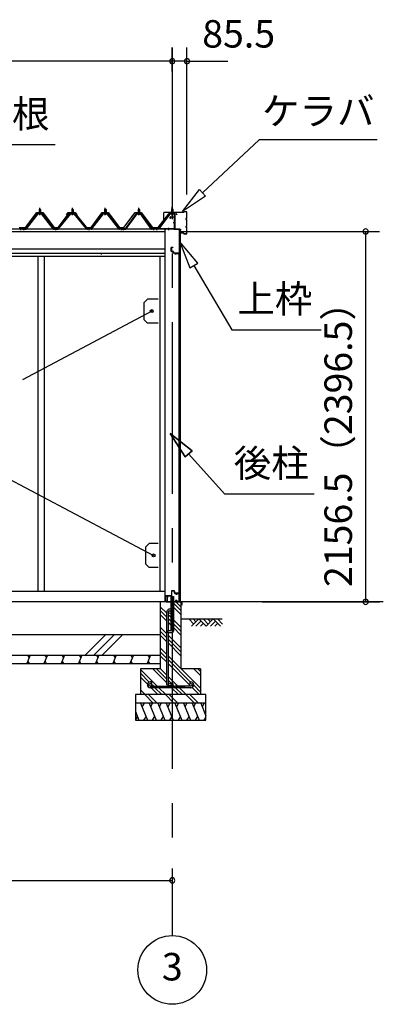
# Model space of a CAD drawing. Extents: x 868 to 32764, y 362 to 22484.
# Drawn here: x 20467 to 22583, y 4154 to 9888 of the extents above; entities that cross this region are included whole.
import ezdxf
from ezdxf.enums import TextEntityAlignment as Align

# ---------------------------------------------------------------- set-up
doc = ezdxf.new("R2010")
doc.units = 0
doc.header["$LTSCALE"] = 80
doc.header["$MEASUREMENT"] = 0
doc.linetypes.add('1PL-M', pattern=[15, 12, -1, 1, -1])
doc.linetypes.add('CENTER2', pattern=[20, 12.5, -2.5, 2.5, -2.5])
doc.layers.get('0').update_dxf_attribs({"linetype": 'CONTINUOUS'})
for name, color, linetype in [('0-C', 7, 'CONTINUOUS'), ('0-パネル受けフレ-ム88-I', 3, 'CONTINUOUS'), ('0-パネル受けフレ-ムB-N', 1, 'CONTINUOUS'), ('0-ヨドル-フ88', 2, 'CONTINUOUS'), ('0-下枠', 4, 'CONTINUOUS'), ('2-0', 7, 'CONTINUOUS'), ('2-1', 7, 'CONTINUOUS'), ('SUNPOU', 4, 'CONTINUOUS')]:
    doc.layers.add(name, color=color, linetype=linetype)
doc.styles.get("Standard").update_dxf_attribs({"font": 'txt', "bigfont": 'BIGFONT'})

msp = doc.modelspace()

# ---------------------------------------------------------------- linework, layer by layer
at = {"color": 0, "linetype": 'ByBlock'}
for centre, start, end in [((21354.8, 9646.4), 0, 180), ((21354.8, 9646.4), 0, 180), ((21354.8, 9646.4), 180, 0), ((21354.8, 9646.4), 180, 0), ((21440.3, 9646.4), 0, 180), ((21440.3, 9646.4), 180, 0), ((22480.4, 8654.9), 90, 270), ((22480.4, 8654.9), 270, 90), ((22480.4, 6498.4), 90, 270), ((22480.4, 6498.4), 270, 90), ((21354.8, 4876.3), 0, 180), ((21354.8, 4876.3), 180, 0)]:
    msp.add_arc(centre, 15, start, end, dxfattribs=at)
at = {"layer": '0-C', "color": 6, "linetype": 'Continuous'}
for p, q in [((20848.5, 6188.4), (20968.5, 6308.4)), ((20898, 6188.4), (21018, 6308.4)), ((20947.5, 6188.4), (21067.5, 6308.4))]:
    msp.add_line(p, q, dxfattribs=at)
at = {"layer": '0-パネル受けフレ-ム88-I'}
for p, q in [((20584.1, 8786.9), (20580.1, 8782.9)), ((20580.1, 8782.9), (20580.1, 8765.2)), ((20580.1, 8782.9), (20588.1, 8782.9)), ((20581.1, 8782.9), (20580.7, 8783.5)), ((20581.1, 8782.9), (20581.1, 8765.2)), ((20588.1, 8782.9), (20584.1, 8786.9)), ((20587.1, 8782.9), (20587.5, 8783.5)), ((20587.1, 8782.9), (20587.1, 8765.2)), ((20588.1, 8782.9), (20588.1, 8765.2)), ((20770.6, 8782.9), (20774.6, 8786.9)), ((20770.6, 8782.9), (20770.6, 8765.2)), ((20778.6, 8782.9), (20770.6, 8782.9)), ((20771.6, 8782.9), (20771.2, 8783.5)), ((20771.6, 8782.9), (20771.6, 8765.2)), ((20774.6, 8786.9), (20778.6, 8782.9)), ((20777.6, 8782.9), (20778, 8783.5)), ((20777.6, 8782.9), (20777.6, 8765.2)), ((20778.6, 8782.9), (20778.6, 8765.2)), ((20961.1, 8782.9), (20965.1, 8786.9)), ((20961.1, 8782.9), (20961.1, 8765.2)), ((20969.1, 8782.9), (20961.1, 8782.9)), ((20962.1, 8782.9), (20961.7, 8783.5)), ((20962.1, 8782.9), (20962.1, 8765.2)), ((20965.1, 8786.9), (20969.1, 8782.9)), ((20968.1, 8782.9), (20968.5, 8783.5)), ((20968.1, 8782.9), (20968.1, 8765.2)), ((20969.1, 8782.9), (20969.1, 8765.2)), ((21155.6, 8782.9), (21159.6, 8786.9)), ((21155.6, 8782.9), (21155.6, 8765.2)), ((21163.6, 8782.9), (21155.6, 8782.9)), ((21156.6, 8782.9), (21156.2, 8783.5)), ((21156.6, 8782.9), (21156.6, 8765.2)), ((21159.6, 8786.9), (21163.6, 8782.9)), ((21162.6, 8782.9), (21163, 8783.5)), ((21162.6, 8782.9), (21162.6, 8765.2)), ((21163.6, 8782.9), (21163.6, 8765.2)), ((20569.4, 8759.3), (20500.8, 8670.2)), ((20571.2, 8757.9), (20502.7, 8668.8)), ((20506.4, 8670), (20574.1, 8757.9)), ((20571.2, 8760.2), (20596.9, 8760.2)), ((20571.2, 8757.9), (20596.9, 8757.9)), ((20590, 8761.2), (20578.2, 8761.2)), ((20578.2, 8761.2), (20578.2, 8760.2)), ((20589.1, 8755.9), (20579.1, 8755.9)), ((20579.8, 8765.2), (20579.8, 8761.2)), ((20588.3, 8765.2), (20579.8, 8765.2)), ((20588.3, 8765.2), (20588.3, 8761.2)), ((20590, 8760.2), (20590, 8761.2)), ((20661.8, 8670), (20594.1, 8757.9)), ((20596.9, 8757.9), (20665.5, 8668.8)), ((20598.8, 8759.3), (20667.3, 8670.2)), ((20759.9, 8759.3), (20687.3, 8670.2)), ((20761.7, 8757.9), (20689.2, 8668.8)), ((20692.9, 8670), (20764.6, 8757.9)), ((20787.4, 8760.2), (20761.7, 8760.2)), ((20787.4, 8757.9), (20761.7, 8757.9)), ((20768.7, 8760.2), (20768.7, 8761.2)), ((20768.7, 8761.2), (20780.5, 8761.2)), ((20769.6, 8755.9), (20779.6, 8755.9)), ((20770.3, 8765.2), (20770.3, 8761.2)), ((20770.3, 8765.2), (20778.8, 8765.2)), ((20778.8, 8765.2), (20778.8, 8761.2)), ((20780.5, 8761.2), (20780.5, 8760.2)), ((20856.3, 8670), (20784.6, 8757.9)), ((20787.4, 8757.9), (20860, 8668.8)), ((20789.3, 8759.3), (20861.8, 8670.2)), ((20950.4, 8759.3), (20881.8, 8670.2)), ((20952.2, 8757.9), (20883.7, 8668.8)), ((20887.4, 8670), (20955.1, 8757.9)), ((20977.9, 8760.2), (20952.2, 8760.2)), ((20977.9, 8757.9), (20952.2, 8757.9)), ((20959.2, 8760.2), (20959.2, 8761.2)), ((20959.2, 8761.2), (20971, 8761.2)), ((20960.1, 8755.9), (20970.1, 8755.9)), ((20960.8, 8765.2), (20960.8, 8761.2)), ((20960.8, 8765.2), (20969.3, 8765.2)), ((20969.3, 8765.2), (20969.3, 8761.2)), ((20971, 8761.2), (20971, 8760.2)), ((21042.8, 8670), (20975.1, 8757.9)), ((20977.9, 8757.9), (21046.5, 8668.8)), ((20979.8, 8759.3), (21048.3, 8670.2)), ((21144.9, 8759.3), (21081.3, 8670.2)), ((21146.7, 8757.9), (21083.2, 8668.8)), ((21086.9, 8670), (21149.6, 8757.9)), ((21172.4, 8760.2), (21146.7, 8760.2)), ((21172.4, 8757.9), (21146.7, 8757.9)), ((21153.7, 8760.2), (21153.7, 8761.2)), ((21153.7, 8761.2), (21165.5, 8761.2)), ((21154.6, 8755.9), (21164.6, 8755.9)), ((21155.3, 8765.2), (21155.3, 8761.2)), ((21155.3, 8765.2), (21163.8, 8765.2)), ((21163.8, 8765.2), (21163.8, 8761.2)), ((21165.5, 8761.2), (21165.5, 8760.2)), ((21232.3, 8670), (21169.6, 8757.9)), ((21172.4, 8757.9), (21236, 8668.8)), ((21174.3, 8759.3), (21237.8, 8670.2)), ((20463.8, 8670.2), (20482.3, 8670.2)), ((20482.3, 8667.9), (20463.8, 8667.9)), ((20469.8, 8667.9), (20469.8, 8670.2)), ((20477.8, 8667.9), (20477.8, 8670.2)), ((20482.3, 8667.9), (20482.3, 8670.2)), ((20500.8, 8670.2), (20482.3, 8670.2)), ((20482.3, 8667.9), (20482.3, 8670.2)), ((20482.3, 8667.9), (20500.8, 8667.9)), ((20486.8, 8667.9), (20486.8, 8670.2)), ((20494.8, 8667.9), (20494.8, 8670.2)), ((20500.8, 8667.9), (20502.3, 8667.9)), ((20667.3, 8667.9), (20665.9, 8667.9)), ((20687.3, 8670.2), (20667.3, 8670.2)), ((20667.3, 8667.9), (20687.3, 8667.9)), ((20673.3, 8667.9), (20673.3, 8670.2)), ((20681.3, 8667.9), (20681.3, 8670.2)), ((20687.3, 8667.9), (20688.8, 8667.9)), ((20861.8, 8667.9), (20860.4, 8667.9)), ((20861.8, 8670.2), (20881.8, 8670.2)), ((20881.8, 8667.9), (20861.8, 8667.9)), ((20867.8, 8667.9), (20867.8, 8670.2)), ((20875.8, 8667.9), (20875.8, 8670.2)), ((20881.8, 8667.9), (20883.3, 8667.9)), ((21048.3, 8667.9), (21046.9, 8667.9)), ((21048.3, 8670.2), (21066.8, 8670.2)), ((21066.8, 8667.9), (21048.3, 8667.9)), ((21054.3, 8667.9), (21054.3, 8670.2)), ((21062.3, 8667.9), (21062.3, 8670.2)), ((21081.3, 8670.2), (21062.3, 8670.2)), ((21062.3, 8670.2), (21062.3, 8667.9)), ((21062.3, 8667.9), (21081.3, 8667.9)), ((21066.8, 8667.9), (21066.8, 8670.2)), ((21067.3, 8667.9), (21067.3, 8670.2)), ((21075.3, 8667.9), (21075.3, 8670.2)), ((21081.3, 8667.9), (21082.8, 8667.9)), ((21237.8, 8667.9), (21236.4, 8667.9)), ((21237.8, 8670.2), (21256.8, 8670.2)), ((21256.8, 8667.9), (21237.8, 8667.9)), ((21243.8, 8667.9), (21243.8, 8670.2)), ((21251.8, 8667.9), (21251.8, 8670.2)), ((21256.3, 8667.9), (21256.3, 8670.2)), ((21256.8, 8670.2), (21256.8, 8667.9))]:
    msp.add_line(p, q, dxfattribs=at)
at = {"layer": '0-パネル受けフレ-ム88-I', "color": 6, "linetype": '1PL-M'}
for p, q in [((20584.1, 8749.6), (20584.1, 8792.9)), ((20774.6, 8749.6), (20774.6, 8792.9)), ((20965.1, 8749.6), (20965.1, 8792.9)), ((21159.6, 8749.6), (21159.6, 8792.9)), ((20473.8, 8661.9), (20473.8, 8676.2)), ((20490.8, 8661.9), (20490.8, 8676.2)), ((20677.3, 8661.9), (20677.3, 8676.2)), ((20871.8, 8661.9), (20871.8, 8676.2)), ((21058.3, 8661.9), (21058.3, 8676.2)), ((21071.3, 8661.9), (21071.3, 8676.2)), ((21247.8, 8661.9), (21247.8, 8676.2))]:
    msp.add_line(p, q, dxfattribs=at)
at = {"layer": '0-パネル受けフレ-ム88-I'}
for centre, radius, start, end in [((20571.2, 8757.9), 2.3, 90, 143.1301), ((20579.1, 8756.9), 1, 90, 270), ((20589.1, 8756.9), 1, 270, 90), ((20596.9, 8757.9), 2.3, 36.8699, 90), ((20761.7, 8757.9), 2.3, 90, 143.1301), ((20769.6, 8756.9), 1, 90, 270), ((20779.6, 8756.9), 1, 270, 90), ((20787.4, 8757.9), 2.3, 36.8699, 90), ((20952.2, 8757.9), 2.3, 90, 143.1301), ((20960.1, 8756.9), 1, 90, 270), ((20970.1, 8756.9), 1, 270, 90), ((20977.9, 8757.9), 2.3, 36.8699, 90), ((21146.7, 8757.9), 2.3, 90, 143.1301), ((21154.6, 8756.9), 1, 90, 270), ((21164.6, 8756.9), 1, 270, 90), ((21172.4, 8757.9), 2.3, 36.8699, 90), ((20500.8, 8670.2), 2.3, 270, 323.75258), ((20502.3, 8672.9), 5, 270, 323.75258), ((20665.9, 8672.9), 5, 216.24742, 270), ((20667.3, 8670.2), 2.3, 216.24742, 270), ((20687.3, 8670.2), 2.3, 270, 323.75258), ((20688.8, 8672.9), 5, 270, 323.75258), ((20860.4, 8672.9), 5, 216.24742, 270), ((20861.8, 8670.2), 2.3, 216.24742, 270), ((20881.8, 8670.2), 2.3, 270, 323.75258), ((20883.3, 8672.9), 5, 270, 323.75258), ((21046.9, 8672.9), 5, 216.24742, 270), ((21048.3, 8670.2), 2.3, 216.24742, 270), ((21081.3, 8670.2), 2.3, 270, 323.75258), ((21082.8, 8672.9), 5, 270, 323.75258), ((21236.4, 8672.9), 5, 216.24742, 270), ((21237.8, 8670.2), 2.3, 216.24742, 270)]:
    msp.add_arc(centre, radius, start, end, dxfattribs=at)
at = {"layer": '0-パネル受けフレ-ムB-N'}
for p, q in [((21354.8, 8789.4), (21350.8, 8785.4)), ((21350.8, 8785.4), (21358.8, 8785.4)), ((21350.8, 8785.4), (21350.8, 8759.4)), ((21358.8, 8785.4), (21354.8, 8789.4)), ((21358.8, 8785.4), (21358.8, 8759.4)), ((21339.6, 8757.4), (21274.3, 8671.6)), ((21341.4, 8756), (21276.2, 8670.2)), ((21343.2, 8759.4), (21364.6, 8759.4)), ((21343.2, 8757.1), (21364.6, 8757.1)), ((21349.8, 8756.1), (21348.8, 8757.1)), ((21359.8, 8756.1), (21349.8, 8756.1)), ((21359.8, 8756.1), (21360.8, 8757.1)), ((21366.5, 8755.2), (21366.5, 8672.1)), ((21368.8, 8755.2), (21368.8, 8672.1)), ((21256.8, 8670.2), (21256.8, 8667.9)), ((21364.6, 8670.2), (21256.8, 8670.2)), ((21364.6, 8667.9), (21256.8, 8667.9)), ((21276.2, 8670.2), (21274.3, 8671.6))]:
    msp.add_line(p, q, dxfattribs=at)
at = {"layer": '0-パネル受けフレ-ムB-N', "color": 6}
for p, q in [((21351.8, 8785.4), (21351.8, 8759.4)), ((21357.8, 8785.4), (21357.8, 8759.4))]:
    msp.add_line(p, q, dxfattribs=at)
at = {"layer": '0-パネル受けフレ-ムB-N', "color": 6, "linetype": '1PL-M'}
for p, q in [((21354.8, 8747.3), (21354.8, 8798)), ((21264.8, 8662.5), (21264.8, 8676.5)), ((21334.8, 8662.5), (21334.8, 8676.5)), ((21360.2, 8707.9), (21374.2, 8707.9))]:
    msp.add_line(p, q, dxfattribs=at)
at = {"layer": '0-パネル受けフレ-ムB-N'}
for centre, radius, start, end in [((21343.2, 8755.2), 4.2, 90, 148.74532), ((21343.2, 8755.2), 1.9, 90, 148.74532), ((21364.6, 8755.2), 4.2, 0, 90), ((21364.6, 8755.2), 1.9, 0, 90), ((21364.6, 8672.1), 1.9, 270, 0), ((21364.6, 8672.1), 4.2, 270, 0)]:
    msp.add_arc(centre, radius, start, end, dxfattribs=at)
at = {"layer": '0-パネル受けフレ-ムB-N', "color": 0, "linetype": 'ByBlock'}
for p in [(21341.4, 8756), (21256.8, 8670.2), (21276.2, 8670.2), (21364.6, 8670.2)]:
    msp.add_point(p, dxfattribs=at)
at = {"layer": '0-ヨドル-フ88'}
for p, q in [((20501.3, 8678.2), (20566.6, 8765.7)), ((20566.6, 8765.7), (20601.6, 8765.7)), ((20601.6, 8765.7), (20666.8, 8678.2)), ((20690.3, 8678.2), (20751.6, 8758.4)), ((20739.3, 8752.7), (20748.3, 8764.7)), ((20748.3, 8764.7), (20778.8, 8764.7)), ((20751.6, 8758.4), (20759.3, 8764.7)), ((20759.3, 8764.7), (20789.8, 8764.7)), ((20778.8, 8764.7), (20786.6, 8758.4)), ((20786.6, 8758.4), (20847.8, 8678.2)), ((20789.8, 8764.7), (20798.9, 8752.7)), ((20882.3, 8678.2), (20947.6, 8765.7)), ((20947.6, 8765.7), (20982.6, 8765.7)), ((20982.6, 8765.7), (21047.8, 8678.2)), ((21073.6, 8678.2), (21138.8, 8765.7)), ((21138.8, 8765.7), (21173.8, 8765.7)), ((21173.8, 8765.7), (21239.1, 8678.2)), ((21273.6, 8678.2), (21334.8, 8758.4)), ((21334.8, 8758.4), (21342.6, 8764.7)), ((21342.6, 8764.7), (21373.1, 8764.7)), ((21373.1, 8764.7), (21382.1, 8752.7)), ((20463.3, 8678.2), (20501.3, 8678.2)), ((20666.8, 8678.2), (20690.3, 8678.2)), ((20847.8, 8678.2), (20882.3, 8678.2)), ((21047.8, 8678.2), (21073.6, 8678.2)), ((21239.1, 8678.2), (21273.6, 8678.2))]:
    msp.add_line(p, q, dxfattribs=at)
at = {"layer": '0-下枠'}
for p, q in [((21350.3, 6559.4), (21350.3, 6535.4)), ((21351.3, 6535.4), (21351.3, 6559.4)), ((21364.8, 6562.4), (21353.3, 6562.4)), ((21353.3, 6561.4), (21364.8, 6561.4)), ((21366.8, 6559.4), (21366.8, 6550.4)), ((21367.8, 6550.4), (21367.8, 6559.4)), ((21373.8, 6548.4), (21369.8, 6548.4)), ((21369.8, 6547.4), (21373.8, 6547.4)), ((21380.8, 6543.4), (21378.8, 6543.4)), ((21378.8, 6542.4), (21380.8, 6542.4)), ((21392.8, 6548.4), (21385.8, 6548.4)), ((21385.8, 6547.4), (21392.8, 6547.4)), ((21394.8, 6545.4), (21394.8, 6501.4)), ((21395.8, 6501.4), (21395.8, 6545.4)), ((21315.8, 6530.2), (21315.8, 6501.4)), ((21316.8, 6501.4), (21316.8, 6530.2)), ((21318.8, 6532.4), (21348.3, 6532.4)), ((21325.3, 6499.4), (21318.8, 6499.4)), ((21318.8, 6498.4), (21325.3, 6498.4)), ((21348.3, 6533.4), (21319, 6533.4)), ((21376.5, 6508.8), (21374.2, 6504.9)), ((21375.1, 6504.4), (21377.4, 6508.3)), ((21385.2, 6501.4), (21376.8, 6501.4)), ((21376.8, 6500.4), (21385.2, 6500.4)), ((21386.1, 6499.9), (21386.3, 6499.5)), ((21387.2, 6500), (21387, 6500.3)), ((21392.8, 6499.4), (21388.1, 6499.4)), ((21388.1, 6498.4), (21392.8, 6498.4))]:
    msp.add_line(p, q, dxfattribs=at)
for centre, radius, start, end in [((21353.3, 6559.4), 3, 90, 180), ((21353.3, 6559.4), 2, 90, 180), ((21364.8, 6559.4), 3, 0, 90), ((21364.8, 6559.4), 2, 0, 90), ((21369.8, 6550.4), 3, 180, 270), ((21369.8, 6550.4), 2, 180, 270), ((21373.8, 6545.4), 3, 0, 90), ((21373.8, 6545.4), 2, 0, 90), ((21378.8, 6545.4), 3, 180, 270), ((21378.8, 6545.4), 2, 180, 270), ((21380.8, 6545.4), 3, 270, 0), ((21380.8, 6545.4), 2, 270, 0), ((21385.8, 6545.4), 3, 90, 180), ((21385.8, 6545.4), 2, 90, 180), ((21392.8, 6545.4), 3, 0, 90), ((21392.8, 6545.4), 2, 0, 90), ((21319, 6530.2), 3.2, 90, 180), ((21318.8, 6501.4), 3, 180, 270), ((21319, 6530.2), 2.2, 95.73917, 180), ((21318.8, 6501.4), 2, 180, 270), ((21325.3, 6498.9), 0.5, 270, 90), ((21348.3, 6535.4), 3, 270, 0), ((21348.3, 6535.4), 2, 270, 0), ((21376.8, 6503.4), 3, 150, 270), ((21376.8, 6503.4), 2, 150, 270), ((21376.9, 6508.6), 0.5, 330.00001, 149.99999), ((21385.2, 6499.4), 2, 26.56505, 90), ((21385.2, 6499.4), 1, 26.56505, 90), ((21388.1, 6500.4), 2, 206.56505, 270), ((21388.1, 6500.4), 1, 206.56505, 270), ((21392.8, 6501.4), 2, 270, 0), ((21392.8, 6501.4), 3, 270, 0)]:
    msp.add_arc(centre, radius, start, end, dxfattribs=at)
at = {"layer": '2-0', "color": 6, "linetype": 'CENTER2'}
msp.add_line((21354.8, 9726.4), (21354.8, 4554.4), dxfattribs=at)
at = {"layer": '2-0', "color": 6, "linetype": 'Continuous'}
for p, q in [((21530.7, 8880.9), (21860.9, 9189.3)), ((22546.4, 9189.3), (21860.9, 9189.3)), ((20672.9, 9159.3), (20120.7, 9159.3)), ((21413.7, 8771.7), (21512.5, 8900.4)), ((21512.5, 8900.4), (21548.9, 8861.4)), ((21548.9, 8861.4), (21413.7, 8771.7)), ((21502.7, 8470.1), (21398.3, 8594.3)), ((21398.3, 8594.3), (21456.8, 8443)), ((21456.8, 8443), (21502.7, 8470.1)), ((21479.8, 8456.5), (21701.1, 8082.2)), ((21701.1, 8082.2), (22221.1, 8082.2)), ((21469.7, 7378), (21342.8, 7479.1)), ((21342.8, 7479.1), (21430, 7342.3)), ((21430, 7342.3), (21342.8, 7479.1)), ((21342.8, 7479.1), (21469.7, 7378)), ((21469.7, 7378), (21342.8, 7479.1)), ((21430, 7342.3), (21342.8, 7479.1)), ((21469.7, 7378), (21430, 7342.3)), ((21430, 7342.3), (21469.7, 7378)), ((21449.8, 7360.1), (21661.5, 7124.9)), ((22181.5, 7124.9), (21661.5, 7124.9)), ((21404.8, 6447.3), (21361.3, 6490.8)), ((21404.8, 6469.9), (21376.4, 6498.4)), ((21323.3, 6431.4), (21284.9, 6469.9)), ((21323.3, 6408.8), (21284.9, 6447.3)), ((21323.3, 6386.2), (21284.9, 6424.7)), ((21348.3, 6406.4), (21332.3, 6422.4)), ((21404.8, 6424.7), (21361.3, 6468.2)), ((21348.3, 6383.8), (21332.3, 6399.8)), ((21348.3, 6361.2), (21332.3, 6377.2)), ((21404.8, 6349.9), (21361.3, 6393.4)), ((21404.8, 6327.3), (21361.3, 6370.8)), ((21404.8, 6398.4), (21645, 6398.4)), ((21479.9, 6369.1), (21450.7, 6398.4)), ((21509.2, 6398.4), (21467.2, 6356.4)), ((21492.7, 6381.9), (21476.1, 6398.4)), ((21521.9, 6385.7), (21492.7, 6356.4)), ((21551.2, 6356.4), (21509.2, 6398.4)), ((21534.7, 6373), (21518.1, 6356.4)), ((21563.9, 6369.1), (21534.7, 6398.4)), ((21593.2, 6398.4), (21551.2, 6356.4)), ((21576.7, 6381.9), (21560.1, 6398.4)), ((21605.9, 6385.7), (21576.7, 6356.4)), ((21635.2, 6356.4), (21593.2, 6398.4)), ((21618.7, 6373), (21602.1, 6356.4)), ((21647.9, 6369.1), (21618.7, 6398.4)), ((21323.3, 6311.4), (21284.9, 6349.9)), ((21323.3, 6288.8), (21284.9, 6327.3)), ((21404.8, 6304.7), (21361.3, 6348.2)), ((21323.3, 6266.2), (21284.9, 6304.7)), ((21404.8, 6229.9), (21332.3, 6302.4)), ((21404.8, 6207.3), (21332.3, 6279.8)), ((21404.8, 6184.7), (21332.3, 6257.2)), ((21323.3, 6191.4), (21284.9, 6229.9)), ((21323.3, 6168.8), (21284.9, 6207.3)), ((21323.3, 6146.2), (21284.9, 6184.7)), ((21519.8, 5994.9), (21332.3, 6182.4)), ((21459.7, 6032.4), (21332.3, 6159.8)), ((21454.9, 6014.6), (21332.3, 6137.2)), ((21267.4, 6007.4), (21169.8, 6104.9)), ((21220.8, 6031.3), (21169.8, 6082.3)), ((21323.3, 6026.2), (21241.1, 6108.4)), ((21323.3, 6048.8), (21263.7, 6108.4)), ((21323.3, 6071.4), (21284.9, 6109.9)), ((21519.8, 6069.6), (21481.1, 6108.4)), ((21519.8, 6092.3), (21503.7, 6108.4)), ((21210.3, 6019.2), (21169.8, 6059.7)), ((21229, 6023.1), (21228.7, 6023.4)), ((21387.4, 6007.4), (21332.3, 6062.4)), ((21348.3, 6023.8), (21332.3, 6039.8)), ((21196.4, 5958.4), (21169.8, 5984.9)), ((21271.1, 5958.4), (21231.1, 5998.4)), ((21244.7, 6007.4), (21234.5, 6017.6)), ((21293.7, 5958.4), (21253.7, 5998.4)), ((21316.4, 5958.4), (21276.4, 5998.4)), ((21391.1, 5958.4), (21351.1, 5998.4)), ((21364.7, 6007.4), (21357.3, 6014.9)), ((21413.7, 5958.4), (21373.7, 5998.4)), ((21436.4, 5958.4), (21396.4, 5998.4)), ((21511.1, 5958.4), (21469.7, 5999.8)), ((21519.8, 5972.3), (21479.6, 6012.5)), ((21173.7, 5958.4), (21169.8, 5962.3)), ((21244.5, 5908.4), (21194.8, 5958.1)), ((21267.1, 5908.4), (21217.1, 5958.4)), ((21364.5, 5908.4), (21314.5, 5958.4)), ((21387.1, 5908.4), (21337.1, 5958.4)), ((21484.5, 5908.4), (21434.5, 5958.4)), ((21507.1, 5908.4), (21457.1, 5958.4))]:
    msp.add_line(p, q, dxfattribs=at)
at = {"layer": '2-0', "color": 3, "linetype": 'Continuous'}
for p, q in [((21304.8, 8720.3), (21304.8, 8763.7)), ((21305.4, 8720.3), (21304.8, 8720.3)), ((21305.4, 8720.3), (21305.4, 8763.7)), ((21421.3, 8765.3), (21306.4, 8765.3)), ((21421.3, 8764.7), (21306.4, 8764.7)), ((21422.3, 8766.3), (21422.3, 8768.7)), ((21422.9, 8766.3), (21422.9, 8768.7)), ((21434.7, 8770.3), (21424, 8770.3)), ((21434.7, 8769.7), (21424, 8769.7)), ((21435.8, 8730.9), (21436.7, 8730.9)), ((21435.8, 8730.3), (21436.7, 8730.3)), ((21435.8, 8725.3), (21436.7, 8725.3)), ((21435.8, 8724.7), (21436.7, 8724.7)), ((21439.7, 8733.9), (21439.7, 8764.7)), ((21439.7, 8688.9), (21439.7, 8721.7)), ((21440.3, 8733.9), (21440.3, 8764.7)), ((21440.3, 8688.9), (21440.3, 8721.7)), ((21312.3, 8667.9), (21312.3, 6498.4)), ((21400.3, 8667.9), (21400.3, 6498.4)), ((21400.4, 8663.7), (21400.4, 8646.9)), ((21400.9, 8663.7), (21400.9, 8646.9)), ((21407.3, 8665.3), (21401.9, 8665.3)), ((21407.3, 8664.7), (21401.9, 8664.7)), ((21407.3, 8665.3), (21407.3, 8664.7)), ((21435.8, 8685.9), (21436.7, 8685.9)), ((21435.8, 8685.3), (21436.7, 8685.3)), ((21435.8, 8680.3), (21436.7, 8680.3)), ((21435.8, 8679.7), (21436.7, 8679.7)), ((21439.7, 8645.9), (21439.7, 8676.7)), ((21440.3, 8645.9), (21440.3, 8676.7)), ((21421.3, 8645.9), (21401.9, 8645.9)), ((21421.3, 8645.3), (21401.9, 8645.3)), ((21422.3, 8644.3), (21422.3, 8641.9)), ((21422.9, 8644.3), (21422.9, 8641.9)), ((21434.7, 8640.9), (21424, 8640.9)), ((21434.7, 8640.3), (21424, 8640.3)), ((20571.9, 8511.9), (20571.9, 7104)), ((20608.9, 8511.9), (20608.9, 7104)), ((21282.3, 8511.9), (21282.3, 6558.4)), ((21393.3, 8524.9), (21370.3, 8524.9)), ((21393.3, 8524.4), (21370.3, 8524.4)), ((21376.8, 8523.9), (21370.3, 8523.9)), ((21376.8, 8524.4), (21376.8, 8523.9)), ((21394.3, 6549.9), (21394.3, 8523.4)), ((21394.8, 8523.4), (21394.8, 6549.9)), ((21235.3, 8191.4), (20482.7, 7791.6)), ((20571.9, 7787.6), (20571.9, 6558.4)), ((20608.9, 7787.6), (20608.9, 6558.4)), ((20289.3, 7274.5), (21245.8, 6768.4)), ((21304.5, 6558.4), (18479.3, 6558.4)), ((21312.3, 6558.4), (18479.4, 6558.4)), ((21376.8, 6549.4), (21370.3, 6549.4)), ((21393.3, 6548.9), (21370.3, 6548.9)), ((21393.3, 6548.4), (21370.3, 6548.4)), ((21376.8, 6548.9), (21376.8, 6549.4)), ((21404.8, 6498.4), (18386.9, 6498.4)), ((21284.9, 6498.4), (21284.9, 6108.4)), ((21348.3, 6331.4), (21348.3, 6528.4)), ((21348.3, 6528.4), (21361.3, 6528.4)), ((21348.3, 6528.4), (21361.3, 6528.4)), ((21361.3, 6528.4), (21361.3, 6328.4)), ((21404.8, 6498.4), (21361.3, 6498.4)), ((21404.8, 6498.4), (21404.8, 6108.4)), ((18506.9, 6308.4), (21284.9, 6308.4)), ((21331.4, 6318.4), (21331.4, 6331.4)), ((21331.4, 6331.4), (21348.3, 6331.4)), ((21351.4, 6318.4), (21331.4, 6318.4)), ((18506.9, 6188.4), (21284.9, 6188.4)), ((18506.9, 6138.4), (21284.9, 6138.4)), ((21284.9, 6108.4), (21169.8, 6108.4)), ((21169.8, 6108.4), (21169.8, 5958.4)), ((21519.8, 6108.4), (21404.8, 6108.4)), ((21519.8, 6108.4), (21519.8, 5958.4)), ((21549.8, 5958.4), (21139.8, 5958.4)), ((21139.8, 5958.4), (21139.8, 5808.4)), ((21549.8, 5908.4), (21139.8, 5908.4)), ((21549.8, 5808.4), (21549.8, 5958.4)), ((21139.8, 5808.4), (21549.8, 5808.4))]:
    msp.add_line(p, q, dxfattribs=at)
at = {"layer": '2-0', "color": 3}
for p, q in [((21342.8, 8730.9), (21342.8, 8738.9)), ((21344.3, 8730.9), (21342.8, 8730.9)), ((21344.3, 8738.9), (21344.3, 8730.9)), ((21344.8, 8740.9), (21367.8, 8740.9)), ((21367.3, 8739.4), (21344.8, 8739.4)), ((21368.3, 8670.4), (21368.3, 8738.4)), ((21369.8, 8738.9), (21369.8, 8670.4)), ((21370.8, 8669.4), (21395.8, 8669.4)), ((21395.8, 8667.9), (21370.8, 8667.9)), ((21396.3, 8515.4), (21396.3, 8667.4)), ((21397.8, 8667.4), (21397.8, 8515.4)), ((21348.8, 8539.9), (21348.8, 8560.9)), ((21350.3, 8560.9), (21350.3, 8539.9)), ((21350.8, 8562.9), (21358.8, 8562.9)), ((21358.8, 8561.4), (21350.8, 8561.4)), ((21358.8, 8562.9), (21358.8, 8561.4)), ((21350.8, 8539.4), (21360.3, 8539.4)), ((21359.8, 8537.9), (21350.8, 8537.9)), ((21360.8, 8530.9), (21360.8, 8536.9)), ((21362.3, 8537.4), (21362.3, 8530.9)), ((21362.8, 8530.4), (21394.3, 8530.4)), ((21393.8, 8528.9), (21362.8, 8528.9)), ((21394.8, 8515.4), (21394.8, 8527.9)), ((21210.3, 8261.4), (21190.3, 8241.4)), ((21272.3, 8261.4), (21210.3, 8261.4)), ((21190.3, 8141.4), (21190.3, 8241.4)), ((21210.3, 8121.4), (21190.3, 8141.4)), ((21272.3, 8121.4), (21210.3, 8121.4)), ((21220.8, 6838.4), (21200.8, 6818.4)), ((21272.3, 6838.4), (21220.8, 6838.4)), ((21272.3, 6838.4), (21220.8, 6838.4)), ((21200.8, 6718.4), (21200.8, 6818.4)), ((21220.8, 6698.4), (21200.8, 6718.4)), ((21272.3, 6698.4), (21220.8, 6698.4))]:
    msp.add_line(p, q, dxfattribs=at)
at = {"layer": '2-0', "color": 4, "linetype": 'Continuous'}
for p, q in [((21400.3, 8667.9), (18436.8, 8667.9)), ((21312.3, 8653.9), (18479.4, 8653.9)), ((18479.4, 8553.9), (21312.3, 8553.9)), ((21312.3, 8526.9), (18479.4, 8526.9)), ((18479.4, 8511.9), (21312.3, 8511.9)), ((20940.3, 8526), (20940.3, 8521.9)), ((22582.8, 6498.4), (21394.3, 6498.4))]:
    msp.add_line(p, q, dxfattribs=at)
at = {"layer": '2-0', "color": 2, "linetype": 'Continuous'}
for p, q in [((21325.8, 6524.5), (21325.8, 6499.9)), ((21329.8, 6531.8), (21326, 6525.3)), ((21326.3, 6499.9), (21326.3, 6524.5)), ((21326.4, 6525), (21330.2, 6531.6)), ((21409.3, 6498.9), (21327.3, 6498.9)), ((21327.3, 6498.4), (21409.3, 6498.4)), ((21330.2, 6531.6), (21329.8, 6531.8)), ((21410.3, 6486.9), (21409.8, 6486.9)), ((21409.8, 6486.9), (21409.8, 6479.4)), ((21410.3, 6497.4), (21410.3, 6479.4)), ((21410.8, 6479.4), (21410.8, 6497.4)), ((20528.3, 6188.4), (20508.1, 6138.4)), ((20512.9, 6188.4), (20522, 6172.8)), ((20523.4, 6138.4), (20514.4, 6154)), ((20628.3, 6188.4), (20608.1, 6138.4)), ((20612.9, 6188.4), (20622, 6172.8)), ((20623.4, 6138.4), (20614.4, 6154)), ((20728.3, 6188.4), (20708.1, 6138.4)), ((20712.9, 6188.4), (20722, 6172.8)), ((20723.4, 6138.4), (20714.4, 6154)), ((20828.3, 6188.4), (20808.1, 6138.4)), ((20812.9, 6188.4), (20822, 6172.8)), ((20823.4, 6138.4), (20814.4, 6154)), ((20928.3, 6188.4), (20908.1, 6138.4)), ((20913, 6188.4), (20922, 6172.8)), ((20923.4, 6138.4), (20914.4, 6154)), ((21028.3, 6188.4), (21008.1, 6138.4)), ((21013, 6188.4), (21022, 6172.8)), ((21023.5, 6138.4), (21014.4, 6154)), ((21128.3, 6188.4), (21108.1, 6138.4)), ((21113, 6188.4), (21122, 6172.8)), ((21123.5, 6138.4), (21114.4, 6154)), ((21228.3, 6188.4), (21208.1, 6138.4)), ((21213, 6188.4), (21222, 6172.8)), ((21223.5, 6138.4), (21214.4, 6154)), ((21170.1, 5908.4), (21210.5, 5808.4)), ((21190.5, 5908.4), (21178.5, 5887.7)), ((21220.1, 5908.4), (21260.5, 5808.4)), ((21240.4, 5908.4), (21228.5, 5887.7)), ((21270.1, 5908.4), (21310.5, 5808.4)), ((21290.4, 5908.4), (21278.5, 5887.7)), ((21320.1, 5908.4), (21360.5, 5808.4)), ((21340.4, 5908.4), (21328.5, 5887.7)), ((21370.1, 5908.4), (21410.5, 5808.4)), ((21390.4, 5908.4), (21378.5, 5887.7)), ((21420.1, 5908.4), (21460.5, 5808.4)), ((21440.4, 5908.4), (21428.5, 5887.7)), ((21470.1, 5908.4), (21510.5, 5808.4)), ((21490.4, 5908.4), (21478.5, 5887.7)), ((21520.1, 5908.4), (21549.8, 5834.8)), ((21540.4, 5908.4), (21528.5, 5887.7)), ((21139.8, 5859.6), (21160.5, 5808.4)), ((21140.2, 5808.4), (21152.2, 5829.1)), ((21190.2, 5808.4), (21202.2, 5829.1)), ((21240.2, 5808.4), (21252.1, 5829.1)), ((21290.2, 5808.4), (21302.1, 5829.1)), ((21340.2, 5808.4), (21352.1, 5829.1)), ((21390.2, 5808.4), (21402.1, 5829.1)), ((21440.2, 5808.4), (21452.1, 5829.1)), ((21490.2, 5808.4), (21502.1, 5829.1)), ((21540.2, 5808.4), (21549.8, 5825.2))]:
    msp.add_line(p, q, dxfattribs=at)
at = {"layer": '2-0', "color": 3}
for centre in [(21235.3, 8191.4), (21245.8, 6768.4)]:
    msp.add_circle(centre, 8.5, dxfattribs=at)
at = {"layer": '2-0', "color": 4, "linetype": 'Continuous'}
msp.add_circle((21354.8, 4354.4), 200, dxfattribs=at)
at = {"layer": '2-0', "color": 3, "linetype": 'Continuous'}
for centre, radius, start, end in [((21306.4, 8763.7), 1.6, 90, 179.99998), ((21306.4, 8763.7), 1, 90, 180), ((21421.3, 8766.3), 1.6, 270, 0), ((21421.3, 8766.3), 1, 270, 359.99998), ((21424, 8768.7), 1.6, 90, 179.99998), ((21424, 8768.7), 1, 90, 180), ((21435.8, 8727.8), 3.1, 90, 270), ((21435.8, 8727.8), 2.5, 90, 270), ((21434.7, 8764.7), 5.6, 0, 90), ((21434.7, 8764.7), 5, 0, 90), ((21436.7, 8733.9), 3.6, 270, 0), ((21436.7, 8733.9), 3, 270, 0), ((21436.7, 8721.7), 3.6, 0, 90), ((21436.7, 8721.7), 3, 0, 90), ((21317.3, 8670.2), 2.3, 216.8699, 270.00001), ((21317.3, 8670.2), 2.3, 216.8699, 270.00001), ((21401.9, 8663.7), 1.6, 90, 180), ((21401.9, 8663.7), 1, 90, 179.99998), ((21435.8, 8682.8), 3.1, 90, 270), ((21435.8, 8682.8), 2.5, 90, 270), ((21436.7, 8688.9), 3, 270, 0), ((21436.7, 8688.9), 3.6, 270, 0), ((21436.7, 8676.7), 3.6, 0, 90), ((21436.7, 8676.7), 3, 0, 90), ((21401.9, 8646.9), 1.6, 180, 270), ((21401.9, 8646.9), 1, 179.99998, 270), ((21421.3, 8644.3), 1.6, 0, 90), ((21421.3, 8644.3), 1, 0, 90), ((21424, 8641.9), 1.6, 180, 270), ((21424, 8641.9), 1, 180, 270), ((21434.7, 8645.9), 5, 270, 0), ((21434.7, 8645.9), 5.6, 270, 0), ((21370.3, 8524.4), 0.5, 90, 270), ((21393.3, 8523.4), 1.5, 0, 90), ((21393.3, 8523.4), 1, 0, 90), ((21370.3, 6548.9), 0.5, 90, 270), ((21393.3, 6549.9), 1, 270, 0), ((21393.3, 6549.9), 1.5, 270, 0), ((21351.4, 6328.4), 10, 270, 0)]:
    msp.add_arc(centre, radius, start, end, dxfattribs=at)
at = {"layer": '2-0', "color": 3}
for centre, radius, start, end in [((21344.8, 8738.9), 2, 90, 180), ((21344.8, 8738.9), 0.5, 90, 180), ((21367.3, 8738.4), 1, 0, 90), ((21367.8, 8738.9), 2, 360, 90), ((21370.8, 8670.4), 2.5, 180, 270), ((21370.8, 8670.4), 1, 180, 270), ((21395.8, 8667.4), 2, 0, 90), ((21395.8, 8667.4), 0.5, 0, 90), ((21350.8, 8560.9), 2, 90, 180), ((21350.8, 8560.9), 0.5, 90, 180), ((21350.8, 8539.9), 2, 180, 270), ((21350.8, 8539.9), 0.5, 180, 270), ((21359.8, 8536.9), 1, 0, 90), ((21360.3, 8537.4), 2, 0, 90), ((21362.8, 8530.9), 2, 180, 270), ((21362.8, 8530.9), 0.5, 180, 270), ((21393.8, 8527.9), 1, 0, 90), ((21394.3, 8528.4), 2, 0, 90), ((21396.3, 8515.4), 1.5, 180, 0)]:
    msp.add_arc(centre, radius, start, end, dxfattribs=at)
at = {"layer": '2-0', "color": 2, "linetype": 'Continuous'}
for centre, radius, start, end in [((21327.3, 6524.5), 1.5, 150, 180), ((21327.3, 6499.9), 1.5, 180, 270), ((21327.3, 6524.5), 1, 150, 180), ((21327.3, 6499.9), 1, 180, 270), ((21409.3, 6497.4), 1.5, 0, 90), ((21409.3, 6497.4), 1, 0, 90), ((21410.3, 6479.4), 0.5, 180, 0)]:
    msp.add_arc(centre, radius, start, end, dxfattribs=at)
at = {"layer": '2-1', "color": 3, "linetype": 'Continuous'}
for p, q in [((21323.3, 6016.6), (21323.3, 6438.7)), ((21332.3, 6331.4), (21332.3, 6438.7)), ((21332.3, 6219.4), (21332.3, 6318.4)), ((21332.3, 6016.6), (21332.3, 6219.4)), ((21233.3, 6032.4), (21226.8, 6032.4)), ((21233.3, 6023.4), (21226.8, 6023.4)), ((21233.3, 6032.4), (21233.3, 6023.4)), ((21348.3, 6023.1), (21348.3, 6016.6)), ((21357.3, 6023.1), (21348.3, 6023.1)), ((21357.3, 6023.1), (21357.3, 6016.6)), ((21456.3, 6032.4), (21462.8, 6032.4)), ((21456.3, 6032.4), (21456.3, 6023.4)), ((21456.3, 6023.4), (21462.8, 6023.4)), ((21226.8, 6007.4), (21429.6, 6007.4)), ((21462.9, 5998.4), (21226.8, 5998.4)), ((21462.8, 6007.4), (21370.2, 6007.4))]:
    msp.add_line(p, q, dxfattribs=at)
for centre in [(21340.3, 6438.7), (21226.8, 6015.4), (21340.3, 6016.6), (21462.8, 6015.4)]:
    msp.add_circle(centre, 8, dxfattribs=at)
for centre, radius, start, end in [((21340.3, 6438.7), 17, 61.92622, 180), ((21340.3, 6438.7), 8, 0, 180), ((21226.8, 6015.4), 17, 90, 270), ((21462.8, 6015.4), 17, 270, 90), ((21340.3, 6016.6), 17, 180, 0)]:
    msp.add_arc(centre, radius, start, end, dxfattribs=at)
at = {"layer": 'SUNPOU', "color": 4, "linetype": 'Continuous'}
for p, q in [((21354.8, 9587.2), (21354.8, 9726.4)), ((21354.8, 9587.2), (21354.8, 9726.4)), ((21440.3, 8871.4), (21440.3, 9726.4)), ((21354.8, 9646.4), (18436.8, 9646.4)), ((21354.8, 9646.4), (21114.8, 9646.4)), ((21437.3, 9646.4), (21354.8, 9646.4)), ((21437.3, 9646.4), (21677.3, 9646.4)), ((21392.3, 8654.9), (22560.4, 8654.9)), ((22480.4, 6498.4), (22480.4, 8654.9)), ((21878, 6498.4), (22560.4, 6498.4)), ((21354.8, 4945.5), (21354.8, 4796.3)), ((18436.8, 4876.3), (21354.8, 4876.3))]:
    msp.add_line(p, q, dxfattribs=at)

# ---------------------------------------------------------------- texts
at = {"color": 7, "linetype": 'Continuous'}
msp.add_text('85.5', height=160, dxfattribs=at).set_placement((21529.1, 9726.1))
msp.add_text('2156.5（2396.5）', height=160, rotation=90, dxfattribs=at).set_placement((22400.4, 6584.7))
at = {"layer": '2-0', "color": 7, "linetype": 'Continuous'}
for s, rotation, p in [('屋根', 0.00142, (20422.2, 9319.3)), ('ケラバ', 359.99965, (22204.4, 9335.4)), ('上枠', 359.99947, (21951.8, 8242.2)), ('後柱', 359.99903, (21930.8, 7284.9))]:
    msp.add_text(s, height=160, rotation=rotation, dxfattribs=at).set_placement(p, align=Align.MIDDLE)
msp.add_text('3', height=160, dxfattribs=at).set_placement((21354.8, 4352.7), align=Align.MIDDLE)

doc.saveas('drawing.dxf')
